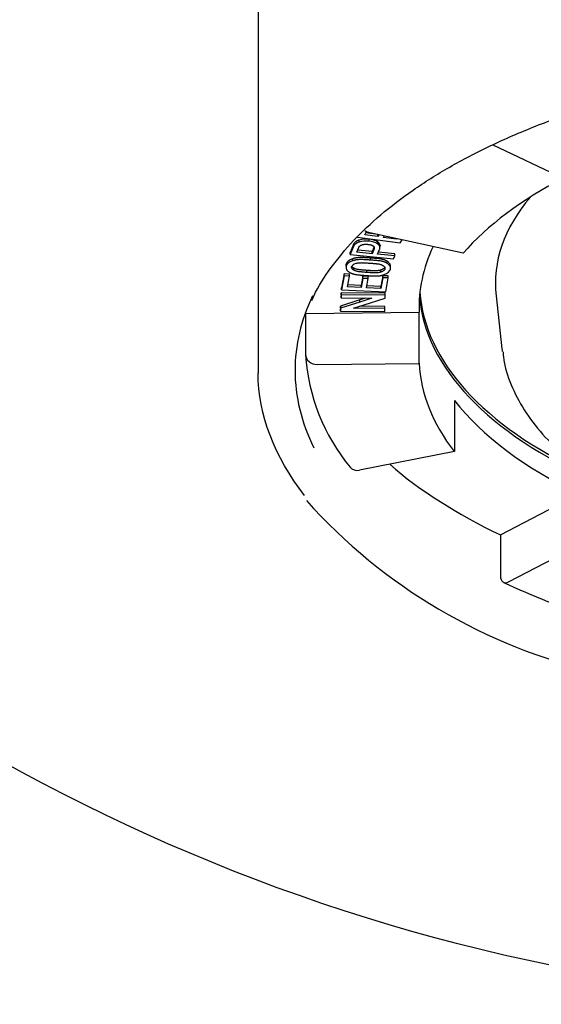
# Model space of a CAD drawing. Units: millimetres. Extents: x -18 to 561, y -18 to 563.
# Drawn here: x 20 to 29, y 494 to 511 of the extents above; entities that cross this region are included whole.
import ezdxf

# ---------------------------------------------------------------- set-up
doc = ezdxf.new("R2010")
doc.units = ezdxf.units.MM
for name, color, linetype in [('$DDT_AUDIT_GENERATED_(2E5)', 7, 'Continuous'), ('$DDT_AUDIT_GENERATED_(2FD)', 7, 'Continuous'), ('$DDT_AUDIT_GENERATED_(312)', 7, 'Continuous'), ('Default', 7, 'Continuous')]:
    doc.layers.add(name, color=color, linetype=linetype)

# ---------------------------------------------------------------- blocks, each defined once
blk = doc.blocks.new('SE')
at = {"layer": '$DDT_AUDIT_GENERATED_(2E5)', "color": 7, "linetype": 'Continuous'}
blk.add_circle((35.974, 526.521), 32.5, dxfattribs=at)
at = {"layer": '$DDT_AUDIT_GENERATED_(2FD)', "color": 7, "linetype": 'Continuous'}
blk.add_line((24.474, 511.021), (24.474, 504.699), dxfattribs=at)
blk.add_arc((32.33, 508.847), 9.45, 221.8498, 257.1198, dxfattribs=at)
for start_param, end_param in [(6.049171, 6.283185), (0, 0.2426)]:
    blk.add_ellipse((35.974, 504.742), major_axis=(-10.875, 0), ratio=0.5, start_param=start_param, end_param=end_param, dxfattribs=at)
for points, knots in [([(25.385, 505.925), (25.398, 505.956), (25.469, 506.133), (25.701, 506.485), (26.072, 506.939), (26.538, 507.379), (27.083, 507.797), (27.705, 508.188), (28.401, 508.552), (29.158, 508.879), (29.896, 509.148), (30.346, 509.276), (30.555, 509.334)], [0, 0, 0, 0, 0.02064, 0.135769, 0.249715, 0.362923, 0.475775, 0.588515, 0.701255, 0.814064, 0.926971, 1, 1, 1, 1]), ([(25.261, 502.627), (24.749, 503.287), (24.474, 503.993), (24.474, 504.7), (24.474, 504.7)], [0.3825037, 0.3825037, 0.3825037, 0.3825037, 0.5, 0.5000724, 0.5000724, 0.5000724, 0.5000724])]:
    blk.add_open_spline(points, degree=3, knots=knots, dxfattribs=at)
at = {"layer": '$DDT_AUDIT_GENERATED_(312)', "color": 7, "linetype": 'Continuous'}
for p, q in [((28.448, 508.561), (29.636, 507.993)), ((26.158, 506.995), (26.881, 506.9)), ((26.28, 507.035), (26.31, 507.093)), ((26.5, 507.006), (26.28, 507.035)), ((26.5, 507.041), (26.297, 507.068)), ((27.943, 506.726), (26.364, 507.073)), ((26.501, 507.043), (26.5, 507.041)), ((26.5, 507.006), (26.5, 507.041)), ((26.518, 507.039), (26.5, 507.006)), ((26.594, 506.994), (26.608, 507.019)), ((26.815, 506.964), (26.594, 506.994)), ((26.086, 506.872), (26.031, 506.737)), ((26.086, 506.837), (26.031, 506.702)), ((26.086, 506.837), (26.086, 506.872)), ((26.145, 506.745), (26.178, 506.825)), ((26.182, 506.913), (26.182, 506.948)), ((26.354, 506.928), (26.354, 506.963)), ((26.436, 506.833), (26.404, 506.753)), ((26.436, 506.799), (26.436, 506.833)), ((26.5, 506.881), (26.5, 506.915)), ((26.536, 506.82), (26.536, 506.854)), ((26.815, 506.964), (26.815, 506.974)), ((26.819, 506.973), (26.815, 506.964)), ((26.881, 506.9), (26.91, 506.953)), ((26.031, 506.702), (26.031, 506.737)), ((26.031, 506.702), (26.766, 506.628)), ((26.404, 506.718), (26.145, 506.745)), ((26.404, 506.753), (26.159, 506.778)), ((26.436, 506.799), (26.404, 506.718)), ((26.404, 506.718), (26.404, 506.753)), ((26.497, 506.709), (26.53, 506.791)), ((26.787, 506.68), (26.497, 506.709)), ((26.787, 506.714), (26.51, 506.742)), ((26.766, 506.628), (26.787, 506.68)), ((26.787, 506.68), (26.787, 506.714)), ((25.963, 506.52), (25.963, 506.485)), ((25.965, 506.506), (25.965, 506.54)), ((26.071, 506.596), (26.071, 506.631)), ((26.376, 506.61), (26.376, 506.644)), ((26.62, 506.46), (26.62, 506.494)), ((26.66, 506.554), (26.66, 506.589)), ((26.715, 506.474), (26.715, 506.508)), ((25.928, 506.377), (25.884, 506.139)), ((25.928, 506.342), (25.884, 506.105)), ((26.019, 506.372), (25.928, 506.377)), ((25.928, 506.342), (25.928, 506.377)), ((26.019, 506.338), (25.928, 506.342)), ((25.985, 506.156), (26.019, 506.338)), ((26.019, 506.338), (26.019, 506.372)), ((26.095, 506.439), (26.095, 506.473)), ((26.247, 506.335), (26.218, 506.18)), ((26.338, 506.331), (26.247, 506.335)), ((26.247, 506.3), (26.247, 506.335)), ((26.316, 506.4), (26.316, 506.435)), ((26.338, 506.296), (26.338, 506.331)), ((26.55, 506.407), (26.55, 506.441)), ((26.586, 506.346), (26.552, 506.164)), ((26.677, 506.342), (26.586, 506.346)), ((26.586, 506.311), (26.586, 506.346)), ((26.677, 506.307), (26.677, 506.342)), ((26.218, 506.145), (25.985, 506.156)), ((26.218, 506.18), (25.992, 506.19)), ((26.247, 506.3), (26.218, 506.145)), ((26.218, 506.145), (26.218, 506.18)), ((26.338, 506.296), (26.247, 506.3)), ((26.309, 506.141), (26.338, 506.296)), ((26.552, 506.164), (26.315, 506.175)), ((26.586, 506.311), (26.552, 506.13)), ((26.552, 506.13), (26.552, 506.164)), ((26.677, 506.307), (26.586, 506.311)), ((26.633, 506.07), (26.677, 506.307)), ((25.879, 506.058), (25.877, 506.004)), ((25.879, 506.024), (25.877, 505.969)), ((25.877, 505.969), (25.877, 506.004)), ((26.626, 506.052), (25.879, 506.058)), ((25.879, 506.024), (25.879, 506.058)), ((26.626, 506.017), (25.879, 506.024)), ((25.884, 506.105), (25.884, 506.139)), ((25.884, 506.105), (26.633, 506.07)), ((26.552, 506.13), (26.309, 506.141)), ((26.624, 505.965), (26.626, 506.017)), ((26.626, 506.017), (26.626, 506.052)), ((28.501, 506.007), (28.601, 505.11)), ((25.87, 505.831), (25.868, 505.779)), ((26.193, 505.935), (25.87, 505.831)), ((26.193, 505.9), (25.87, 505.797)), ((25.87, 505.797), (25.87, 505.831)), ((25.877, 505.969), (26.397, 505.964)), ((26.089, 505.798), (26.271, 505.855)), ((26.29, 505.965), (26.193, 505.935)), ((26.397, 505.964), (26.193, 505.9)), ((26.193, 505.9), (26.193, 505.935)), ((26.618, 505.827), (26.196, 505.831)), ((26.271, 505.855), (26.624, 505.965)), ((26.618, 505.793), (26.618, 505.827)), ((25.277, 505.708), (27.201, 505.729)), ((25.277, 505.708), (25.277, 505.015)), ((25.87, 505.797), (25.868, 505.745)), ((25.868, 505.745), (25.868, 505.779)), ((25.868, 505.745), (26.616, 505.738)), ((26.618, 505.793), (26.089, 505.798)), ((26.616, 505.738), (26.618, 505.793)), ((27.201, 504.863), (27.201, 505.729)), ((25.477, 504.844), (27.201, 504.863)), ((27.796, 504.235), (27.796, 503.369)), ((27.796, 503.369), (26.188, 503.056)), ((28.575, 501.96), (29.906, 502.656)), ((28.575, 501.96), (28.575, 501.267)), ((28.714, 501.166), (29.906, 501.789))]:
    blk.add_line(p, q, dxfattribs=at)
for centre, radius, start, end in [((26.339, 506.667), 0.296, 57.0014, 87.0595), ((26.339, 506.633), 0.296, 57.0014, 87.0595), ((28.599, 505.224), 3.329, 183.708, 219.5008), ((34.651, 514.067), 14.245, 244.9831, 258.0544)]:
    blk.add_arc(centre, radius, start, end, dxfattribs=at)
for centre, major_axis, ratio, start_param, end_param in [((35.974, 504.959), (-8.775, 0), 0.5, 5.519604, 5.86867), ((35.974, 506.215), (7.485, 0), 0.5, 2.740885, 3.197214), ((26.364, 507.246), (0.15, -0.132), 0.792683, 4.831798, 5.321487), ((26.303, 506.852), (0.228, 0), 0.5, 1.344757, 2.130488), ((26.303, 506.817), (0.228, 0), 0.5, 1.344757, 2.130488), ((35.974, 505.825), (8.775, 0), 0.5, 2.908743, 3.163409), ((26.227, 506.524), (-0.263, 0), 0.5, 5.345298, 6.161478), ((26.227, 506.49), (-0.263, 0), 0.5, 5.345298, 6.161478), ((26.205, 506.489), (-0.148, 0), 0.5, 5.265386, 6.148536), ((26.455, 506.468), (0.259, 0), 0.5, 5.339538, 6.165584), ((35.974, 506.171), (8.775, 0), 0.5, 3.18108, 3.989837), ((35.974, 506.215), (-8.766, 0), 0.5, 0.033145, 0.818517), ((35.974, 505.002), (6.538, 0), 0.5, 2.94476, 5.709504), ((25.477, 505.018), (0.2, 0.009), 0.865819, 3.103826, 4.674622), ((35.974, 505.315), (7.385, 0), 0.5, 3.197214, 3.210277), ((35.974, 504.959), (-8.775, 0), 0.5, 0.021817, 0.370882), ((35.974, 505.825), (-8.775, 0), 0.5, 0.370882, 0.807215), ((35.974, 505.825), (-10.7, 0), 0.5, 0.522328, 0.807215), ((26.188, 503.229), (0.158, 0.123), 0.807142, 3.141532, 4.151807), ((28.714, 501.34), (0.086, 0.18), 0.598868, 2.245081, 3.815877)]:
    blk.add_ellipse(centre, major_axis=major_axis, ratio=ratio, start_param=start_param, end_param=end_param, dxfattribs=at)
for points, knots in [([(26.182, 506.948), (26.176, 506.946), (26.164, 506.942), (26.147, 506.934), (26.133, 506.926), (26.12, 506.916), (26.108, 506.906), (26.099, 506.896), (26.091, 506.884), (26.088, 506.876), (26.086, 506.872)], [0, 0, 0, 0, 0.121424, 0.240688, 0.360088, 0.480153, 0.603432, 0.730604, 0.862426, 1, 1, 1, 1]), ([(26.182, 506.913), (26.176, 506.911), (26.164, 506.907), (26.147, 506.899), (26.133, 506.891), (26.12, 506.882), (26.108, 506.872), (26.099, 506.861), (26.091, 506.849), (26.088, 506.841), (26.086, 506.837)], [0, 0, 0, 0, 0.121424, 0.240688, 0.360088, 0.480153, 0.603432, 0.730604, 0.862426, 1, 1, 1, 1]), ([(26.178, 506.825), (26.179, 506.827), (26.181, 506.832), (26.185, 506.838), (26.19, 506.845), (26.197, 506.85), (26.204, 506.855), (26.212, 506.86), (26.221, 506.864), (26.231, 506.868), (26.242, 506.872), (26.253, 506.874), (26.265, 506.876), (26.278, 506.878), (26.291, 506.878), (26.305, 506.878), (26.319, 506.878), (26.328, 506.877), (26.333, 506.876)], [0, 0, 0, 0, 0.069101, 0.134712, 0.198564, 0.260011, 0.319733, 0.378789, 0.438075, 0.497461, 0.557266, 0.615902, 0.675515, 0.736151, 0.797762, 0.862308, 0.92922, 1, 1, 1, 1]), ([(26.333, 506.876), (26.338, 506.876), (26.348, 506.875), (26.361, 506.872), (26.374, 506.87), (26.385, 506.867), (26.396, 506.863), (26.405, 506.859), (26.414, 506.854), (26.421, 506.849), (26.427, 506.844), (26.432, 506.838), (26.436, 506.832), (26.439, 506.826), (26.44, 506.819), (26.44, 506.813), (26.439, 506.806), (26.437, 506.801), (26.436, 506.799)], [0, 0, 0, 0, 0.070697, 0.138887, 0.203134, 0.265118, 0.325846, 0.385011, 0.444282, 0.503693, 0.563012, 0.621313, 0.680829, 0.739995, 0.801591, 0.864838, 0.93084, 1, 1, 1, 1]), ([(26.536, 506.854), (26.536, 506.857), (26.536, 506.864), (26.533, 506.874), (26.529, 506.885), (26.521, 506.896), (26.512, 506.906), (26.504, 506.912), (26.5, 506.915)], [0.3105642, 0.3105642, 0.3105642, 0.3105642, 0.3965452, 0.5202143, 0.6402156, 0.759569, 0.878724, 1, 1, 1, 1]), ([(26.53, 506.791), (26.532, 506.795), (26.534, 506.803), (26.536, 506.816), (26.536, 506.828), (26.533, 506.839), (26.529, 506.85), (26.521, 506.861), (26.512, 506.871), (26.504, 506.878), (26.5, 506.881)], [0, 0, 0, 0, 0.137482, 0.269658, 0.396545, 0.520214, 0.640216, 0.759569, 0.878724, 1, 1, 1, 1]), ([(26.376, 506.644), (26.365, 506.645), (26.345, 506.646), (26.316, 506.648), (26.291, 506.65), (26.263, 506.651), (26.231, 506.653), (26.2, 506.653), (26.177, 506.652), (26.16, 506.65), (26.145, 506.649), (26.129, 506.646), (26.114, 506.643), (26.099, 506.64), (26.085, 506.636), (26.076, 506.632), (26.071, 506.631)], [0, 0, 0, 0, 0.103314, 0.195161, 0.274936, 0.343406, 0.46556, 0.579676, 0.634645, 0.687376, 0.739105, 0.789596, 0.840127, 0.892052, 0.945238, 1, 1, 1, 1]), ([(25.966, 506.54), (25.965, 506.536), (25.963, 506.529), (25.963, 506.522), (25.963, 506.52)], [0, 0, 0, 0, 0.1309945, 0.192753, 0.192753, 0.192753, 0.192753]), ([(25.966, 506.506), (25.965, 506.501), (25.962, 506.492), (25.963, 506.478), (25.965, 506.465), (25.97, 506.452), (25.978, 506.44), (25.988, 506.428), (26.001, 506.416), (26.012, 506.409), (26.017, 506.405)], [0, 0, 0, 0, 0.130994, 0.258182, 0.38214, 0.504008, 0.625131, 0.747578, 0.871984, 1, 1, 1, 1]), ([(26.095, 506.439), (26.091, 506.441), (26.084, 506.445), (26.075, 506.452), (26.068, 506.459), (26.063, 506.467), (26.059, 506.475), (26.056, 506.483), (26.056, 506.491), (26.057, 506.496), (26.058, 506.499)], [0, 0, 0, 0, 0.124996, 0.248158, 0.371233, 0.497119, 0.622919, 0.748778, 0.872936, 1, 1, 1, 1]), ([(26.095, 506.473), (26.091, 506.475), (26.084, 506.48), (26.075, 506.486), (26.068, 506.494), (26.064, 506.5), (26.061, 506.504), (26.061, 506.505)], [0, 0, 0, 0, 0.1249956, 0.2481581, 0.3712326, 0.4971186, 0.56, 0.56, 0.56, 0.56]), ([(26.376, 506.61), (26.365, 506.61), (26.345, 506.612), (26.316, 506.614), (26.291, 506.615), (26.263, 506.617), (26.231, 506.618), (26.2, 506.618), (26.177, 506.617), (26.16, 506.616), (26.145, 506.614), (26.129, 506.612), (26.114, 506.609), (26.099, 506.605), (26.085, 506.601), (26.076, 506.598), (26.071, 506.596)], [0, 0, 0, 0, 0.103314, 0.195161, 0.274936, 0.343406, 0.46556, 0.579676, 0.634645, 0.687376, 0.739105, 0.789596, 0.840127, 0.892052, 0.945238, 1, 1, 1, 1]), ([(26.127, 506.552), (26.133, 506.554), (26.144, 506.558), (26.159, 506.561), (26.172, 506.563), (26.182, 506.564), (26.193, 506.565), (26.206, 506.565), (26.219, 506.566), (26.234, 506.566), (26.251, 506.565), (26.268, 506.564), (26.288, 506.563), (26.31, 506.562), (26.335, 506.56), (26.352, 506.559), (26.361, 506.559)], [0, 0, 0, 0, 0.086702, 0.167118, 0.207152, 0.250819, 0.298368, 0.349295, 0.405038, 0.467203, 0.535017, 0.608879, 0.690921, 0.783344, 0.886167, 1, 1, 1, 1]), ([(26.361, 506.559), (26.37, 506.558), (26.387, 506.557), (26.412, 506.555), (26.434, 506.553), (26.454, 506.551), (26.472, 506.549), (26.488, 506.548), (26.502, 506.546), (26.518, 506.543), (26.536, 506.54), (26.554, 506.534), (26.569, 506.528), (26.578, 506.523), (26.582, 506.52)], [0, 0, 0, 0, 0.114154, 0.217321, 0.311295, 0.394311, 0.468982, 0.536427, 0.598161, 0.653145, 0.749912, 0.834595, 0.915291, 1, 1, 1, 1]), ([(26.66, 506.589), (26.657, 506.591), (26.65, 506.596), (26.638, 506.602), (26.626, 506.607), (26.614, 506.612), (26.6, 506.616), (26.586, 506.62), (26.571, 506.624), (26.549, 506.628), (26.519, 506.632), (26.488, 506.636), (26.46, 506.638), (26.435, 506.64), (26.407, 506.642), (26.386, 506.644), (26.376, 506.644)], [0, 0, 0, 0, 0.054715, 0.107959, 0.159108, 0.209817, 0.260414, 0.312595, 0.365199, 0.419929, 0.534761, 0.656008, 0.724871, 0.804879, 0.896944, 1, 1, 1, 1]), ([(26.66, 506.554), (26.657, 506.557), (26.65, 506.561), (26.638, 506.567), (26.626, 506.573), (26.614, 506.577), (26.6, 506.582), (26.586, 506.586), (26.571, 506.589), (26.549, 506.593), (26.519, 506.598), (26.488, 506.601), (26.46, 506.603), (26.435, 506.605), (26.407, 506.607), (26.386, 506.609), (26.376, 506.61)], [0, 0, 0, 0, 0.054715, 0.107959, 0.159108, 0.209817, 0.260414, 0.312595, 0.365199, 0.419929, 0.534761, 0.656008, 0.724871, 0.804879, 0.896944, 1, 1, 1, 1]), ([(26.62, 506.494), (26.619, 506.491), (26.617, 506.486), (26.612, 506.478), (26.605, 506.471), (26.597, 506.464), (26.587, 506.457), (26.576, 506.451), (26.564, 506.446), (26.555, 506.443), (26.55, 506.441)], [0, 0, 0, 0, 0.127121, 0.2524, 0.378614, 0.505778, 0.632942, 0.756581, 0.877799, 1, 1, 1, 1]), ([(26.582, 506.52), (26.586, 506.518), (26.593, 506.514), (26.601, 506.507), (26.609, 506.5), (26.614, 506.492), (26.619, 506.484), (26.621, 506.476), (26.621, 506.468), (26.62, 506.462), (26.62, 506.46)], [0, 0, 0, 0, 0.122575, 0.244052, 0.368515, 0.495036, 0.622329, 0.747293, 0.872665, 1, 1, 1, 1]), ([(26.715, 506.508), (26.715, 506.511), (26.714, 506.517), (26.712, 506.529), (26.707, 506.541), (26.7, 506.554), (26.689, 506.566), (26.676, 506.578), (26.666, 506.585), (26.66, 506.589)], [0.1931747, 0.1931747, 0.1931747, 0.1931747, 0.2583326, 0.382318, 0.5049365, 0.6260295, 0.7485004, 0.8726842, 1, 1, 1, 1]), ([(26.712, 506.453), (26.713, 506.458), (26.715, 506.467), (26.715, 506.481), (26.712, 506.494), (26.707, 506.507), (26.7, 506.519), (26.689, 506.531), (26.676, 506.543), (26.666, 506.551), (26.66, 506.554)], [0, 0, 0, 0, 0.13184, 0.258333, 0.382318, 0.504936, 0.62603, 0.7485, 0.872684, 1, 1, 1, 1]), ([(26.017, 506.405), (26.021, 506.403), (26.028, 506.398), (26.04, 506.392), (26.053, 506.386), (26.066, 506.381), (26.08, 506.377), (26.095, 506.373), (26.11, 506.369), (26.131, 506.365), (26.16, 506.361), (26.19, 506.358), (26.217, 506.355), (26.242, 506.353), (26.271, 506.351), (26.291, 506.35), (26.302, 506.349)], [0, 0, 0, 0, 0.057036, 0.111958, 0.165749, 0.21772, 0.269288, 0.321779, 0.374995, 0.429251, 0.540935, 0.658554, 0.72491, 0.804202, 0.895539, 1, 1, 1, 1]), ([(26.316, 506.435), (26.307, 506.435), (26.29, 506.437), (26.265, 506.439), (26.243, 506.441), (26.224, 506.442), (26.206, 506.444), (26.19, 506.446), (26.176, 506.448), (26.159, 506.451), (26.141, 506.454), (26.123, 506.459), (26.108, 506.466), (26.099, 506.471), (26.095, 506.473)], [0, 0, 0, 0, 0.114189, 0.217607, 0.311241, 0.393929, 0.469115, 0.537158, 0.598628, 0.653325, 0.75083, 0.836046, 0.917657, 1, 1, 1, 1]), ([(26.316, 506.4), (26.307, 506.401), (26.29, 506.402), (26.265, 506.404), (26.243, 506.406), (26.224, 506.408), (26.206, 506.41), (26.19, 506.411), (26.176, 506.413), (26.159, 506.416), (26.141, 506.419), (26.123, 506.425), (26.108, 506.431), (26.099, 506.436), (26.095, 506.439)], [0, 0, 0, 0, 0.114189, 0.217607, 0.311241, 0.393929, 0.469115, 0.537158, 0.598628, 0.653325, 0.75083, 0.836046, 0.917657, 1, 1, 1, 1]), ([(26.302, 506.349), (26.313, 506.348), (26.333, 506.347), (26.361, 506.345), (26.386, 506.344), (26.414, 506.342), (26.445, 506.341), (26.475, 506.341), (26.498, 506.342), (26.514, 506.343), (26.531, 506.345), (26.546, 506.347), (26.562, 506.35), (26.577, 506.354), (26.592, 506.358), (26.602, 506.362), (26.607, 506.363)], [0, 0, 0, 0, 0.102723, 0.193837, 0.27259, 0.339904, 0.458384, 0.571019, 0.624957, 0.677643, 0.730269, 0.782136, 0.834109, 0.887614, 0.942711, 1, 1, 1, 1]), ([(26.55, 506.441), (26.545, 506.439), (26.534, 506.436), (26.515, 506.432), (26.495, 506.429), (26.476, 506.428), (26.458, 506.428), (26.443, 506.428), (26.427, 506.429), (26.409, 506.429), (26.389, 506.43), (26.367, 506.431), (26.343, 506.433), (26.325, 506.434), (26.316, 506.435)], [0, 0, 0, 0, 0.086841, 0.166497, 0.250172, 0.34815, 0.404087, 0.46622, 0.533992, 0.607625, 0.690223, 0.782601, 0.88619, 1, 1, 1, 1]), ([(26.55, 506.407), (26.545, 506.405), (26.534, 506.401), (26.515, 506.397), (26.495, 506.395), (26.476, 506.394), (26.458, 506.394), (26.443, 506.394), (26.427, 506.394), (26.409, 506.395), (26.389, 506.396), (26.367, 506.397), (26.343, 506.398), (26.325, 506.4), (26.316, 506.4)], [0, 0, 0, 0, 0.086841, 0.166497, 0.250172, 0.34815, 0.404087, 0.46622, 0.533992, 0.607625, 0.690223, 0.782601, 0.88619, 1, 1, 1, 1]), ([(26.62, 506.46), (26.619, 506.457), (26.617, 506.451), (26.612, 506.444), (26.605, 506.436), (26.597, 506.429), (26.587, 506.422), (26.576, 506.416), (26.564, 506.411), (26.555, 506.408), (26.55, 506.407)], [0, 0, 0, 0, 0.127121, 0.2524, 0.378614, 0.505778, 0.632942, 0.756581, 0.877799, 1, 1, 1, 1]), ([(28.619, 505.055), (28.624, 504.992), (28.641, 504.798), (28.77, 504.439), (28.999, 504.017), (29.323, 503.609), (29.732, 503.223), (30.225, 502.865), (30.794, 502.539), (31.43, 502.251), (32.124, 502.003), (32.865, 501.799), (33.646, 501.64), (34.454, 501.528), (35.284, 501.464), (36.114, 501.448), (36.832, 501.475), (37.221, 501.51), (37.377, 501.524)], [0, 0, 0, 0, 0.024024, 0.087346, 0.151474, 0.217062, 0.284102, 0.352121, 0.420572, 0.489046, 0.557382, 0.625555, 0.693582, 0.761496, 0.829333, 0.89713, 0.964924, 1, 1, 1, 1])]:
    blk.add_open_spline(points, degree=3, knots=knots, dxfattribs=at)
blk.add_rational_spline([(26.552, 506.843), (26.516, 506.893), (26.481, 506.943)], [0.909709882779, 0.909738981674, 0.909863674016], degree=2, dxfattribs=at)

msp = doc.modelspace()

# ---------------------------------------------------------------- block references
at = {"layer": 'Default'}
msp.add_blockref('SE', (0, 0), dxfattribs=at)

doc.saveas('drawing.dxf')
